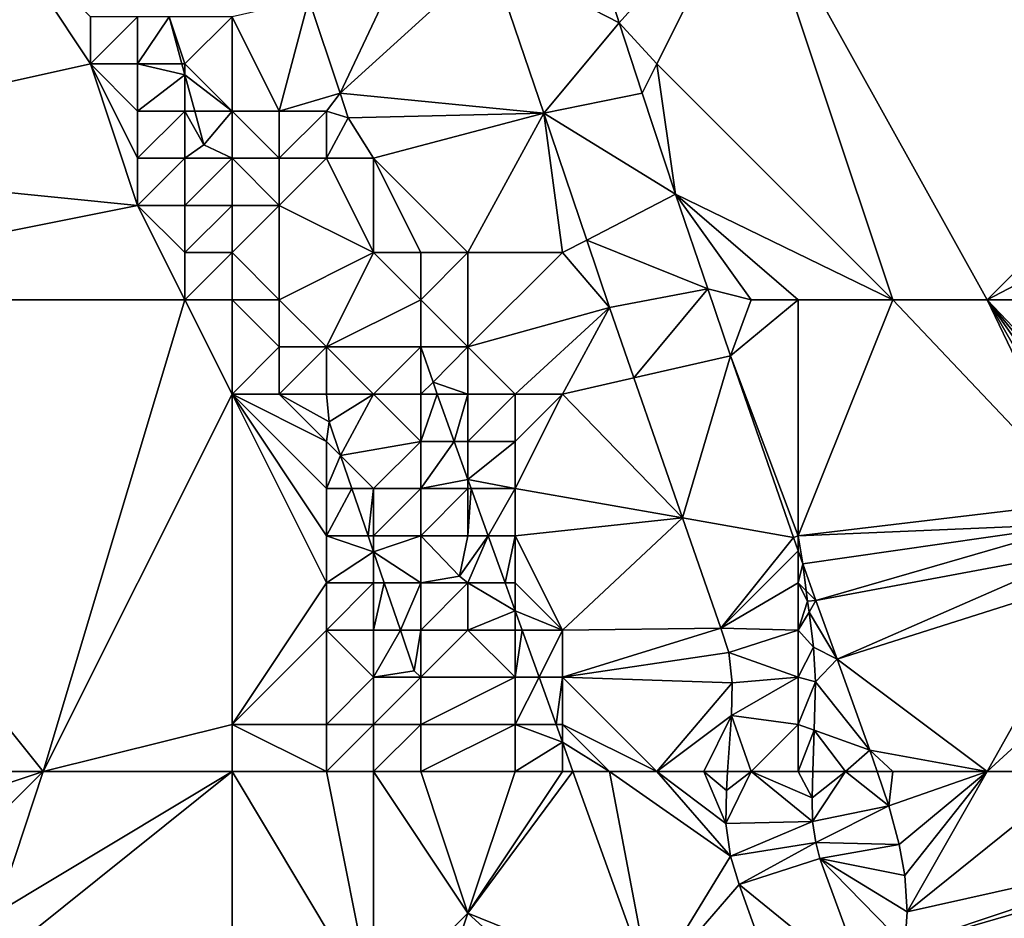
# Model space of a CAD drawing. Units: metres. Extents: x 70625 to 71250, y 353000 to 353500.
# Drawn here: x 70650 to 70670, y 353369 to 353388 of the extents above; entities that cross this region are included whole.
import ezdxf

# ---------------------------------------------------------------- set-up
doc = ezdxf.new("R2010")
doc.units = ezdxf.units.M
doc.layers.add('Terrain', color=15, linetype='Continuous')

msp = doc.modelspace()

# ---------------------------------------------------------------- linework, layer by layer
at = {"layer": 'Terrain'}
for points in [[(70675.876, 353387.873, 261.506), (70674.334, 353392.508, 261.558), (70665, 353391, 261.59), (70675.876, 353387.873, 261.506)], [(70659.48, 353389.279, 261.71), (70662.2, 353387.87, 261.55), (70660.915, 353391.933, 261.575), (70659.48, 353389.279, 261.71)], [(70662.2, 353387.87, 261.55), (70665, 353391, 261.59), (70660.915, 353391.933, 261.575), (70662.2, 353387.87, 261.55)], [(70663, 353387, 261.52), (70665, 353391, 261.59), (70662.2, 353387.87, 261.55), (70663, 353387, 261.52)], [(70668, 353382, 261.5), (70665, 353391, 261.59), (70663, 353387, 261.52), (70668, 353382, 261.5)], [(70670, 353382, 261.51), (70675.876, 353387.873, 261.506), (70665, 353391, 261.59), (70670, 353382, 261.51)], [(70670, 353382, 261.51), (70665, 353391, 261.59), (70668, 353382, 261.5), (70670, 353382, 261.51)], [(70642, 353385, 259.67), (70651, 353387, 259.59), (70649, 353390, 259.69), (70642, 353385, 259.67)], [(70651, 353387, 259.59), (70651, 353388, 259.69), (70649, 353390, 259.69), (70651, 353387, 259.59)], [(70655.627, 353388.372, 261.808), (70656.288, 353386.38, 261.815), (70658, 353390, 261.69), (70655.627, 353388.372, 261.808)], [(70659.48, 353389.279, 261.71), (70658, 353390, 261.69), (70656.288, 353386.38, 261.815), (70659.48, 353389.279, 261.71)], [(70659.48, 353389.279, 261.71), (70656.288, 353386.38, 261.815), (70660.609, 353385.957, 261.692), (70659.48, 353389.279, 261.71)], [(70659.48, 353389.279, 261.71), (70660.609, 353385.957, 261.692), (70662.2, 353387.87, 261.55), (70659.48, 353389.279, 261.71)], [(70654, 353388, 261.6), (70655, 353386, 261.9), (70655.627, 353388.372, 261.808), (70654, 353388, 261.6)], [(70655, 353386, 261.9), (70656.288, 353386.38, 261.815), (70655.627, 353388.372, 261.808), (70655, 353386, 261.9)], [(70652, 353387, 259.81), (70652, 353388, 260.18), (70651, 353387, 259.59), (70652, 353387, 259.81)], [(70651, 353387, 259.59), (70652, 353388, 260.18), (70651, 353388, 259.69), (70651, 353387, 259.59)], [(70652, 353387, 259.81), (70652.937, 353387, 259.821), (70652.665, 353388, 259.815), (70652, 353387, 259.81)], [(70652, 353387, 259.81), (70652.665, 353388, 259.815), (70652, 353388, 260.18), (70652, 353387, 259.81)], [(70653, 353387, 260.6), (70654, 353388, 261.6), (70652.665, 353388, 259.815), (70653, 353387, 260.6)], [(70653, 353387, 260.6), (70652.665, 353388, 259.815), (70652.937, 353387, 259.821), (70653, 353387, 260.6)], [(70654, 353386, 261.32), (70654, 353388, 261.6), (70653, 353387, 260.6), (70654, 353386, 261.32)], [(70654, 353386, 261.32), (70655, 353386, 261.9), (70654, 353388, 261.6), (70654, 353386, 261.32)], [(70660.609, 353385.957, 261.692), (70662.691, 353386.382, 261.532), (70662.2, 353387.87, 261.55), (70660.609, 353385.957, 261.692)], [(70663, 353387, 261.52), (70662.2, 353387.87, 261.55), (70662.691, 353386.382, 261.532), (70663, 353387, 261.52)], [(70670, 353382, 261.51), (70676.702, 353385.509, 261.474), (70675.876, 353387.873, 261.506), (70670, 353382, 261.51)], [(70642, 353385, 259.67), (70652, 353384, 259.7), (70651, 353387, 259.59), (70642, 353385, 259.67)], [(70652, 353384, 259.7), (70652, 353385, 259.62), (70651, 353387, 259.59), (70652, 353384, 259.7)], [(70652, 353385, 259.62), (70652, 353386, 259.69), (70651, 353387, 259.59), (70652, 353385, 259.62)], [(70652, 353386, 259.69), (70652, 353387, 259.81), (70651, 353387, 259.59), (70652, 353386, 259.69)], [(70652, 353386, 259.69), (70653, 353386.767, 259.823), (70652, 353387, 259.81), (70652, 353386, 259.69)], [(70652, 353387, 259.81), (70653, 353386.767, 259.823), (70652.937, 353387, 259.821), (70652, 353387, 259.81)], [(70653, 353387, 260.6), (70652.937, 353387, 259.821), (70653, 353386.767, 259.823), (70653, 353387, 260.6)], [(70654, 353386, 261.32), (70653, 353387, 260.6), (70653, 353386.767, 259.823), (70654, 353386, 261.32)], [(70663, 353387, 261.52), (70662.691, 353386.382, 261.532), (70663.398, 353384.239, 261.507), (70663, 353387, 261.52)], [(70668, 353382, 261.5), (70663, 353387, 261.52), (70663.398, 353384.239, 261.507), (70668, 353382, 261.5)], [(70653, 353386, 260.35), (70653, 353386.767, 259.823), (70652, 353386, 259.69), (70653, 353386, 260.35)], [(70654, 353386, 261.32), (70653, 353386.767, 259.823), (70653.208, 353386, 259.827), (70654, 353386, 261.32)], [(70653, 353386, 260.35), (70653.208, 353386, 259.827), (70653, 353386.767, 259.823), (70653, 353386, 260.35)], [(70656, 353386, 261.88), (70656.288, 353386.38, 261.815), (70655, 353386, 261.9), (70656, 353386, 261.88)], [(70656, 353386, 261.88), (70656.463, 353385.853, 261.817), (70656.288, 353386.38, 261.815), (70656, 353386, 261.88)], [(70660.609, 353385.957, 261.692), (70656.288, 353386.38, 261.815), (70656.463, 353385.853, 261.817), (70660.609, 353385.957, 261.692)], [(70660.609, 353385.957, 261.692), (70663.398, 353384.239, 261.507), (70662.691, 353386.382, 261.532), (70660.609, 353385.957, 261.692)], [(70653, 353385, 260.01), (70653, 353386, 260.35), (70652, 353385, 259.62), (70653, 353385, 260.01)], [(70652, 353385, 259.62), (70653, 353386, 260.35), (70652, 353386, 259.69), (70652, 353385, 259.62)], [(70653, 353385, 260.01), (70653.402, 353385.285, 259.832), (70653, 353386, 260.35), (70653, 353385, 260.01)], [(70653, 353386, 260.35), (70653.402, 353385.285, 259.832), (70653.208, 353386, 259.827), (70653, 353386, 260.35)], [(70654, 353386, 261.32), (70653.208, 353386, 259.827), (70653.402, 353385.285, 259.832), (70654, 353386, 261.32)], [(70654, 353385, 260.91), (70654, 353386, 261.32), (70653.402, 353385.285, 259.832), (70654, 353385, 260.91)], [(70654, 353385, 260.91), (70655, 353385, 261.57), (70654, 353386, 261.32), (70654, 353385, 260.91)], [(70654, 353386, 261.32), (70655, 353385, 261.57), (70655, 353386, 261.9), (70654, 353386, 261.32)], [(70656, 353385, 261.73), (70656, 353386, 261.88), (70655, 353385, 261.57), (70656, 353385, 261.73)], [(70655, 353385, 261.57), (70656, 353386, 261.88), (70655, 353386, 261.9), (70655, 353385, 261.57)], [(70656, 353385, 261.73), (70656.463, 353385.853, 261.817), (70656, 353386, 261.88), (70656, 353385, 261.73)], [(70657, 353385, 261.72), (70660.609, 353385.957, 261.692), (70656.463, 353385.853, 261.817), (70657, 353385, 261.72)], [(70659, 353383, 261.63), (70660.609, 353385.957, 261.692), (70657, 353385, 261.72), (70659, 353383, 261.63)], [(70661, 353383, 261.64), (70660.609, 353385.957, 261.692), (70659, 353383, 261.63), (70661, 353383, 261.64)], [(70661, 353383, 261.64), (70661.515, 353383.266, 261.669), (70660.609, 353385.957, 261.692), (70661, 353383, 261.64)], [(70661.515, 353383.266, 261.669), (70663.398, 353384.239, 261.507), (70660.609, 353385.957, 261.692), (70661.515, 353383.266, 261.669)], [(70657, 353385, 261.72), (70656.463, 353385.853, 261.817), (70656, 353385, 261.73), (70657, 353385, 261.72)], [(70676, 353382, 261.41), (70676.702, 353385.509, 261.474), (70670, 353382, 261.51), (70676, 353382, 261.41)], [(70654, 353385, 260.91), (70653.402, 353385.285, 259.832), (70653, 353385, 260.01), (70654, 353385, 260.91)], [(70642, 353382, 259.77), (70652, 353384, 259.7), (70642, 353385, 259.67), (70642, 353382, 259.77)], [(70653, 353384, 259.85), (70653, 353385, 260.01), (70652, 353384, 259.7), (70653, 353384, 259.85)], [(70652, 353384, 259.7), (70653, 353385, 260.01), (70652, 353385, 259.62), (70652, 353384, 259.7)], [(70654, 353384, 260.44), (70654, 353385, 260.91), (70653, 353384, 259.85), (70654, 353384, 260.44)], [(70653, 353384, 259.85), (70654, 353385, 260.91), (70653, 353385, 260.01), (70653, 353384, 259.85)], [(70654, 353384, 260.44), (70655, 353384, 261), (70654, 353385, 260.91), (70654, 353384, 260.44)], [(70654, 353385, 260.91), (70655, 353384, 261), (70655, 353385, 261.57), (70654, 353385, 260.91)], [(70657, 353383, 261.28), (70656, 353385, 261.73), (70655, 353384, 261), (70657, 353383, 261.28)], [(70655, 353384, 261), (70656, 353385, 261.73), (70655, 353385, 261.57), (70655, 353384, 261)], [(70657, 353383, 261.28), (70657, 353385, 261.72), (70656, 353385, 261.73), (70657, 353383, 261.28)], [(70659, 353383, 261.63), (70657, 353385, 261.72), (70658, 353383, 261.51), (70659, 353383, 261.63)], [(70658, 353383, 261.51), (70657, 353385, 261.72), (70657, 353383, 261.28), (70658, 353383, 261.51)], [(70661.515, 353383.266, 261.669), (70664.08, 353382.23, 261.486), (70663.398, 353384.239, 261.507), (70661.515, 353383.266, 261.669)], [(70665, 353382, 261.45), (70663.398, 353384.239, 261.507), (70664.08, 353382.23, 261.486), (70665, 353382, 261.45)], [(70668, 353382, 261.5), (70663.398, 353384.239, 261.507), (70666, 353382, 261.45), (70668, 353382, 261.5)], [(70666, 353382, 261.45), (70663.398, 353384.239, 261.507), (70665, 353382, 261.45), (70666, 353382, 261.45)], [(70642, 353382, 259.77), (70653, 353382, 259.72), (70652, 353384, 259.7), (70642, 353382, 259.77)], [(70653, 353382, 259.72), (70653, 353383, 259.79), (70652, 353384, 259.7), (70653, 353382, 259.72)], [(70653, 353383, 259.79), (70653, 353384, 259.85), (70652, 353384, 259.7), (70653, 353383, 259.79)], [(70654, 353383, 260.14), (70654, 353384, 260.44), (70653, 353383, 259.79), (70654, 353383, 260.14)], [(70653, 353383, 259.79), (70654, 353384, 260.44), (70653, 353384, 259.85), (70653, 353383, 259.79)], [(70654, 353383, 260.14), (70655, 353382, 260.19), (70655, 353384, 261), (70654, 353383, 260.14)], [(70654, 353383, 260.14), (70655, 353384, 261), (70654, 353384, 260.44), (70654, 353383, 260.14)], [(70655, 353382, 260.19), (70657, 353383, 261.28), (70655, 353384, 261), (70655, 353382, 260.19)], [(70661, 353383, 261.64), (70661.998, 353381.834, 261.656), (70661.515, 353383.266, 261.669), (70661, 353383, 261.64)], [(70661.515, 353383.266, 261.669), (70661.998, 353381.834, 261.656), (70664.08, 353382.23, 261.486), (70661.515, 353383.266, 261.669)], [(70654, 353382, 259.89), (70654, 353383, 260.14), (70653, 353382, 259.72), (70654, 353382, 259.89)], [(70653, 353382, 259.72), (70654, 353383, 260.14), (70653, 353383, 259.79), (70653, 353382, 259.72)], [(70654, 353382, 259.89), (70655, 353382, 260.19), (70654, 353383, 260.14), (70654, 353382, 259.89)], [(70656, 353381, 260.45), (70657, 353383, 261.28), (70655, 353382, 260.19), (70656, 353381, 260.45)], [(70656, 353381, 260.45), (70658, 353382, 261.44), (70657, 353383, 261.28), (70656, 353381, 260.45)], [(70658, 353382, 261.44), (70658, 353383, 261.51), (70657, 353383, 261.28), (70658, 353382, 261.44)], [(70659, 353381, 261.64), (70659, 353383, 261.63), (70658, 353382, 261.44), (70659, 353381, 261.64)], [(70658, 353382, 261.44), (70659, 353383, 261.63), (70658, 353383, 261.51), (70658, 353382, 261.44)], [(70659, 353381, 261.64), (70661.998, 353381.834, 261.656), (70661, 353383, 261.64), (70659, 353381, 261.64)], [(70659, 353381, 261.64), (70661, 353383, 261.64), (70659, 353383, 261.63), (70659, 353381, 261.64)], [(70662.514, 353380.345, 261.635), (70664.08, 353382.23, 261.486), (70661.998, 353381.834, 261.656), (70662.514, 353380.345, 261.635)], [(70662.514, 353380.345, 261.635), (70664.562, 353380.812, 261.472), (70664.08, 353382.23, 261.486), (70662.514, 353380.345, 261.635)], [(70664.562, 353380.812, 261.472), (70665, 353382, 261.45), (70664.08, 353382.23, 261.486), (70664.562, 353380.812, 261.472)], [(70642, 353372, 259.78), (70650, 353372, 259.68), (70642, 353382, 259.77), (70642, 353372, 259.78)], [(70650, 353372, 259.68), (70653, 353382, 259.72), (70642, 353382, 259.77), (70650, 353372, 259.68)], [(70650, 353372, 259.68), (70654, 353380, 259.75), (70653, 353382, 259.72), (70650, 353372, 259.68)], [(70654, 353380, 259.75), (70654, 353382, 259.89), (70653, 353382, 259.72), (70654, 353380, 259.75)], [(70654, 353380, 259.75), (70655, 353381, 259.88), (70654, 353382, 259.89), (70654, 353380, 259.75)], [(70655, 353381, 259.88), (70655, 353382, 260.19), (70654, 353382, 259.89), (70655, 353381, 259.88)], [(70656, 353381, 260.45), (70655, 353382, 260.19), (70655, 353381, 259.88), (70656, 353381, 260.45)], [(70658, 353381, 261.45), (70658, 353382, 261.44), (70656, 353381, 260.45), (70658, 353381, 261.45)], [(70659, 353381, 261.64), (70658, 353382, 261.44), (70658, 353381, 261.45), (70659, 353381, 261.64)], [(70666, 353377, 261.45), (70666, 353382, 261.45), (70664.562, 353380.812, 261.472), (70666, 353377, 261.45)], [(70666, 353382, 261.45), (70665, 353382, 261.45), (70664.562, 353380.812, 261.472), (70666, 353382, 261.45)], [(70666, 353377, 261.45), (70672.059, 353377.719, 261.551), (70668, 353382, 261.5), (70666, 353377, 261.45)], [(70666, 353377, 261.45), (70668, 353382, 261.5), (70666, 353382, 261.45), (70666, 353377, 261.45)], [(70672.059, 353377.719, 261.551), (70670, 353382, 261.51), (70668, 353382, 261.5), (70672.059, 353377.719, 261.551)], [(70673.291, 353378.535, 261.544), (70676, 353382, 261.41), (70670, 353382, 261.51), (70673.291, 353378.535, 261.544)], [(70673.291, 353378.535, 261.544), (70670, 353382, 261.51), (70672.889, 353378.494, 261.546), (70673.291, 353378.535, 261.544)], [(70672.889, 353378.494, 261.546), (70670, 353382, 261.51), (70672.567, 353378.357, 261.554), (70672.889, 353378.494, 261.546)], [(70672.567, 353378.357, 261.554), (70670, 353382, 261.51), (70672.247, 353378.105, 261.551), (70672.567, 353378.357, 261.554)], [(70672.247, 353378.105, 261.551), (70670, 353382, 261.51), (70672.059, 353377.719, 261.551), (70672.247, 353378.105, 261.551)], [(70660, 353380, 261.71), (70661.998, 353381.834, 261.656), (70659, 353381, 261.64), (70660, 353380, 261.71)], [(70661, 353380, 261.65), (70661.998, 353381.834, 261.656), (70660, 353380, 261.71), (70661, 353380, 261.65)], [(70662.514, 353380.345, 261.635), (70661.998, 353381.834, 261.656), (70661, 353380, 261.65), (70662.514, 353380.345, 261.635)], [(70654, 353380, 259.75), (70655, 353380, 259.87), (70655, 353381, 259.88), (70654, 353380, 259.75)], [(70656, 353380, 260.34), (70656, 353381, 260.45), (70655, 353380, 259.87), (70656, 353380, 260.34)], [(70655, 353380, 259.87), (70656, 353381, 260.45), (70655, 353381, 259.88), (70655, 353380, 259.87)], [(70657, 353380, 261.1), (70656, 353381, 260.45), (70656, 353380, 260.34), (70657, 353380, 261.1)], [(70657, 353380, 261.1), (70658, 353381, 261.45), (70656, 353381, 260.45), (70657, 353380, 261.1)], [(70658, 353380, 261.59), (70658, 353381, 261.45), (70657, 353380, 261.1), (70658, 353380, 261.59)], [(70658.259, 353380.251, 261.724), (70659, 353381, 261.64), (70658, 353381, 261.45), (70658.259, 353380.251, 261.724)], [(70658.259, 353380.251, 261.724), (70658, 353381, 261.45), (70658, 353380, 261.59), (70658.259, 353380.251, 261.724)], [(70658.259, 353380.251, 261.724), (70659, 353380, 261.72), (70659, 353381, 261.64), (70658.259, 353380.251, 261.724)], [(70660, 353380, 261.71), (70659, 353381, 261.64), (70659, 353380, 261.72), (70660, 353380, 261.71)], [(70662.514, 353380.345, 261.635), (70663.544, 353377.376, 261.593), (70664.562, 353380.812, 261.472), (70662.514, 353380.345, 261.635)], [(70665.901, 353376.961, 261.418), (70664.562, 353380.812, 261.472), (70663.544, 353377.376, 261.593), (70665.901, 353376.961, 261.418)], [(70666, 353377, 261.45), (70664.562, 353380.812, 261.472), (70665.901, 353376.961, 261.418), (70666, 353377, 261.45)], [(70658.349, 353380, 261.72), (70658.259, 353380.251, 261.724), (70658, 353380, 261.59), (70658.349, 353380, 261.72)], [(70658.349, 353380, 261.72), (70659, 353380, 261.72), (70658.259, 353380.251, 261.724), (70658.349, 353380, 261.72)], [(70662.514, 353380.345, 261.635), (70661, 353380, 261.65), (70663.544, 353377.376, 261.593), (70662.514, 353380.345, 261.635)], [(70650, 353372, 259.68), (70654, 353373, 259.74), (70654, 353380, 259.75), (70650, 353372, 259.68)], [(70654, 353373, 259.74), (70656, 353376, 259.8), (70654, 353380, 259.75), (70654, 353373, 259.74)], [(70654, 353380, 259.75), (70656, 353376, 259.8), (70656, 353377, 259.79), (70654, 353380, 259.75)], [(70654, 353380, 259.75), (70656, 353377, 259.79), (70656, 353378, 259.91), (70654, 353380, 259.75)], [(70654, 353380, 259.75), (70656, 353378, 259.91), (70656, 353379, 260.07), (70654, 353380, 259.75)], [(70654, 353380, 259.75), (70656, 353379, 260.07), (70655, 353380, 259.87), (70654, 353380, 259.75)], [(70656, 353379, 260.07), (70656.056, 353379.414, 259.588), (70655, 353380, 259.87), (70656, 353379, 260.07)], [(70656, 353380, 260.34), (70655, 353380, 259.87), (70656.056, 353379.414, 259.588), (70656, 353380, 260.34)], [(70657, 353380, 261.1), (70656, 353380, 260.34), (70656.056, 353379.414, 259.588), (70657, 353380, 261.1)], [(70657, 353380, 261.1), (70656.056, 353379.414, 259.588), (70656.301, 353378.699, 259.59), (70657, 353380, 261.1)], [(70658, 353379, 261.81), (70657, 353380, 261.1), (70656.301, 353378.699, 259.59), (70658, 353379, 261.81)], [(70658, 353379, 261.81), (70658, 353380, 261.59), (70657, 353380, 261.1), (70658, 353379, 261.81)], [(70658.349, 353380, 261.72), (70658, 353380, 261.59), (70658, 353379, 261.81), (70658.349, 353380, 261.72)], [(70658.349, 353380, 261.72), (70658, 353379, 261.81), (70658.708, 353379, 261.702), (70658.349, 353380, 261.72)], [(70658.349, 353380, 261.72), (70658.708, 353379, 261.702), (70659, 353380, 261.72), (70658.349, 353380, 261.72)], [(70658.708, 353379, 261.702), (70659, 353379, 261.79), (70659, 353380, 261.72), (70658.708, 353379, 261.702)], [(70660, 353379, 261.72), (70660, 353380, 261.71), (70659, 353379, 261.79), (70660, 353379, 261.72)], [(70659, 353379, 261.79), (70660, 353380, 261.71), (70659, 353380, 261.72), (70659, 353379, 261.79)], [(70660, 353378, 261.71), (70663.544, 353377.376, 261.593), (70661, 353380, 261.65), (70660, 353378, 261.71)], [(70660, 353378, 261.71), (70661, 353380, 261.65), (70660, 353379, 261.72), (70660, 353378, 261.71)], [(70660, 353379, 261.72), (70661, 353380, 261.65), (70660, 353380, 261.71), (70660, 353379, 261.72)], [(70656, 353379, 260.07), (70656.301, 353378.699, 259.59), (70656.056, 353379.414, 259.588), (70656, 353379, 260.07)], [(70656, 353378, 259.91), (70656.301, 353378.699, 259.59), (70656, 353379, 260.07), (70656, 353378, 259.91)], [(70657, 353378, 260.96), (70658, 353379, 261.81), (70656.301, 353378.699, 259.59), (70657, 353378, 260.96)], [(70658, 353378, 261.84), (70658, 353379, 261.81), (70657, 353378, 260.96), (70658, 353378, 261.84)], [(70658.708, 353379, 261.702), (70658, 353379, 261.81), (70658, 353378, 261.84), (70658.708, 353379, 261.702)], [(70658.708, 353379, 261.702), (70658, 353378, 261.84), (70659, 353378.189, 261.688), (70658.708, 353379, 261.702)], [(70658.708, 353379, 261.702), (70659, 353378.189, 261.688), (70659, 353379, 261.79), (70658.708, 353379, 261.702)], [(70659, 353378.189, 261.688), (70660, 353378, 261.71), (70660, 353379, 261.72), (70659, 353378.189, 261.688)], [(70659, 353378.189, 261.688), (70660, 353379, 261.72), (70659, 353379, 261.79), (70659, 353378.189, 261.688)], [(70656, 353378, 259.91), (70656.54, 353378, 259.591), (70656.301, 353378.699, 259.59), (70656, 353378, 259.91)], [(70657, 353378, 260.96), (70656.301, 353378.699, 259.59), (70656.54, 353378, 259.591), (70657, 353378, 260.96)], [(70659, 353378.189, 261.688), (70658, 353378, 261.84), (70659, 353378, 261.78), (70659, 353378.189, 261.688)], [(70659, 353378.189, 261.688), (70659, 353378, 261.78), (70659.068, 353378, 261.685), (70659, 353378.189, 261.688)], [(70659, 353378.189, 261.688), (70659.068, 353378, 261.685), (70660, 353378, 261.71), (70659, 353378.189, 261.688)], [(70656, 353377, 259.79), (70656.883, 353377, 259.593), (70656.54, 353378, 259.591), (70656, 353377, 259.79)], [(70656, 353377, 259.79), (70656.54, 353378, 259.591), (70656, 353378, 259.91), (70656, 353377, 259.79)], [(70657, 353378, 260.96), (70656.54, 353378, 259.591), (70656.883, 353377, 259.593), (70657, 353378, 260.96)], [(70657, 353377, 260.65), (70657, 353378, 260.96), (70656.883, 353377, 259.593), (70657, 353377, 260.65)], [(70658, 353377, 261.74), (70658, 353378, 261.84), (70657, 353377, 260.65), (70658, 353377, 261.74)], [(70657, 353377, 260.65), (70658, 353378, 261.84), (70657, 353378, 260.96), (70657, 353377, 260.65)], [(70659, 353377, 261.78), (70659, 353378, 261.78), (70658, 353377, 261.74), (70659, 353377, 261.78)], [(70658, 353377, 261.74), (70659, 353378, 261.78), (70658, 353378, 261.84), (70658, 353377, 261.74)], [(70659, 353377, 261.78), (70659.068, 353378, 261.685), (70659, 353378, 261.78), (70659, 353377, 261.78)], [(70659, 353377, 261.78), (70659.427, 353377, 261.667), (70659.068, 353378, 261.685), (70659, 353377, 261.78)], [(70659.068, 353378, 261.685), (70659.427, 353377, 261.667), (70660, 353378, 261.71), (70659.068, 353378, 261.685)], [(70660, 353377, 261.74), (70660, 353378, 261.71), (70659.427, 353377, 261.667), (70660, 353377, 261.74)], [(70660, 353377, 261.74), (70663.544, 353377.376, 261.593), (70660, 353378, 261.71), (70660, 353377, 261.74)], [(70666, 353377, 261.45), (70671.987, 353377.252, 261.547), (70672.059, 353377.719, 261.551), (70666, 353377, 261.45)], [(70661, 353375, 261.71), (70663.544, 353377.376, 261.593), (70660, 353377, 261.74), (70661, 353375, 261.71)], [(70661, 353375, 261.71), (70664.355, 353375.038, 261.56), (70663.544, 353377.376, 261.593), (70661, 353375, 261.71)], [(70665.901, 353376.961, 261.418), (70663.544, 353377.376, 261.593), (70664.355, 353375.038, 261.56), (70665.901, 353376.961, 261.418)], [(70666, 353377, 261.45), (70666.094, 353376.407, 261.41), (70671.987, 353377.252, 261.547), (70666, 353377, 261.45)], [(70671.987, 353377.252, 261.547), (70666.094, 353376.407, 261.41), (70666.374, 353375.628, 261.401), (70671.987, 353377.252, 261.547)], [(70671.987, 353377.252, 261.547), (70666.374, 353375.628, 261.401), (70672.12, 353376.704, 261.547), (70671.987, 353377.252, 261.547)], [(70656, 353376, 259.8), (70657, 353376.657, 259.594), (70656, 353377, 259.79), (70656, 353376, 259.8)], [(70656, 353377, 259.79), (70657, 353376.657, 259.594), (70656.883, 353377, 259.593), (70656, 353377, 259.79)], [(70657, 353377, 260.65), (70656.883, 353377, 259.593), (70657, 353376.657, 259.594), (70657, 353377, 260.65)], [(70658, 353376, 261.3), (70658, 353377, 261.74), (70657, 353376.657, 259.594), (70658, 353376, 261.3)], [(70658, 353377, 261.74), (70657, 353377, 260.65), (70657, 353376.657, 259.594), (70658, 353377, 261.74)], [(70658, 353376, 261.3), (70658.817, 353376.143, 261.83), (70658, 353377, 261.74), (70658, 353376, 261.3)], [(70659, 353377, 261.78), (70658, 353377, 261.74), (70658.817, 353376.143, 261.83), (70659, 353377, 261.78)], [(70659, 353376, 261.68), (70659.427, 353377, 261.667), (70658.817, 353376.143, 261.83), (70659, 353376, 261.68)], [(70659, 353377, 261.78), (70658.817, 353376.143, 261.83), (70659.427, 353377, 261.667), (70659, 353377, 261.78)], [(70659, 353376, 261.68), (70659.787, 353376, 261.65), (70659.427, 353377, 261.667), (70659, 353376, 261.68)], [(70660, 353377, 261.74), (70659.427, 353377, 261.667), (70659.787, 353376, 261.65), (70660, 353377, 261.74)], [(70660, 353376, 261.72), (70660, 353377, 261.74), (70659.787, 353376, 261.65), (70660, 353376, 261.72)], [(70661, 353375, 261.71), (70660, 353377, 261.74), (70660, 353376, 261.72), (70661, 353375, 261.71)], [(70665.901, 353376.961, 261.418), (70664.355, 353375.038, 261.56), (70666, 353376.677, 261.414), (70665.901, 353376.961, 261.418)], [(70666, 353377, 261.45), (70665.901, 353376.961, 261.418), (70666, 353376.677, 261.414), (70666, 353377, 261.45)], [(70666, 353377, 261.45), (70666, 353376.677, 261.414), (70666.094, 353376.407, 261.41), (70666, 353377, 261.45)], [(70672.12, 353376.704, 261.547), (70666.374, 353375.628, 261.401), (70666.822, 353374.384, 261.387), (70672.12, 353376.704, 261.547)], [(70672.12, 353376.704, 261.547), (70666.822, 353374.384, 261.387), (70672.317, 353376.132, 261.531), (70672.12, 353376.704, 261.547)], [(70657, 353376, 260.37), (70657, 353376.657, 259.594), (70656, 353376, 259.8), (70657, 353376, 260.37)], [(70658, 353376, 261.3), (70657, 353376.657, 259.594), (70657.225, 353376, 259.596), (70658, 353376, 261.3)], [(70657, 353376, 260.37), (70657.225, 353376, 259.596), (70657, 353376.657, 259.594), (70657, 353376, 260.37)], [(70666, 353376, 261.47), (70666, 353376.677, 261.414), (70664.355, 353375.038, 261.56), (70666, 353376, 261.47)], [(70666, 353376, 261.47), (70666.094, 353376.407, 261.41), (70666, 353376.677, 261.414), (70666, 353376, 261.47)], [(70666, 353376, 261.47), (70666.168, 353375.833, 261.435), (70666.094, 353376.407, 261.41), (70666, 353376, 261.47)], [(70666.168, 353375.833, 261.435), (70666.374, 353375.628, 261.401), (70666.094, 353376.407, 261.41), (70666.168, 353375.833, 261.435)], [(70659, 353376, 261.68), (70658.817, 353376.143, 261.83), (70658, 353376, 261.3), (70659, 353376, 261.68)], [(70670, 353372, 261.39), (70672.317, 353376.132, 261.531), (70666.822, 353374.384, 261.387), (70670, 353372, 261.39)], [(70670, 353372, 261.39), (70672.881, 353374.643, 261.523), (70672.317, 353376.132, 261.531), (70670, 353372, 261.39)], [(70654, 353373, 259.74), (70656, 353375, 259.74), (70656, 353376, 259.8), (70654, 353373, 259.74)], [(70657, 353375, 259.94), (70657, 353376, 260.37), (70656, 353375, 259.74), (70657, 353375, 259.94)], [(70656, 353375, 259.74), (70657, 353376, 260.37), (70656, 353376, 259.8), (70656, 353375, 259.74)], [(70657, 353375, 259.94), (70657.225, 353376, 259.596), (70657, 353376, 260.37), (70657, 353375, 259.94)], [(70657, 353375, 259.94), (70657.568, 353375, 259.598), (70657.225, 353376, 259.596), (70657, 353375, 259.94)], [(70658, 353376, 261.3), (70657.225, 353376, 259.596), (70657.568, 353375, 259.598), (70658, 353376, 261.3)], [(70658, 353375, 260.53), (70658, 353376, 261.3), (70657.568, 353375, 259.598), (70658, 353375, 260.53)], [(70659, 353375, 261.4), (70659, 353376, 261.68), (70658, 353375, 260.53), (70659, 353375, 261.4)], [(70658, 353375, 260.53), (70659, 353376, 261.68), (70658, 353376, 261.3), (70658, 353375, 260.53)], [(70659, 353375, 261.4), (70660, 353375.407, 261.639), (70659, 353376, 261.68), (70659, 353375, 261.4)], [(70659, 353376, 261.68), (70660, 353375.407, 261.639), (70659.787, 353376, 261.65), (70659, 353376, 261.68)], [(70660, 353376, 261.72), (70659.787, 353376, 261.65), (70660, 353375.407, 261.639), (70660, 353376, 261.72)], [(70661, 353375, 261.71), (70660, 353376, 261.72), (70660, 353375.407, 261.639), (70661, 353375, 261.71)], [(70666, 353375, 261.49), (70666, 353376, 261.47), (70664.355, 353375.038, 261.56), (70666, 353375, 261.49)], [(70666, 353375, 261.49), (70666.197, 353375.613, 261.444), (70666, 353376, 261.47), (70666, 353375, 261.49)], [(70666, 353376, 261.47), (70666.197, 353375.613, 261.444), (70666.168, 353375.833, 261.435), (70666, 353376, 261.47)], [(70666.168, 353375.833, 261.435), (70666.197, 353375.613, 261.444), (70666.374, 353375.628, 261.401), (70666.168, 353375.833, 261.435)], [(70666, 353375, 261.49), (70666.227, 353375.381, 261.454), (70666.197, 353375.613, 261.444), (70666, 353375, 261.49)], [(70666.227, 353375.381, 261.454), (70666.374, 353375.628, 261.401), (70666.197, 353375.613, 261.444), (70666.227, 353375.381, 261.454)], [(70666.227, 353375.381, 261.454), (70666.822, 353374.384, 261.387), (70666.374, 353375.628, 261.401), (70666.227, 353375.381, 261.454)], [(70660, 353375, 261.7), (70660, 353375.407, 261.639), (70659, 353375, 261.4), (70660, 353375, 261.7)], [(70661, 353375, 261.71), (70660, 353375.407, 261.639), (70660.146, 353375, 261.632), (70661, 353375, 261.71)], [(70660, 353375, 261.7), (70660.146, 353375, 261.632), (70660, 353375.407, 261.639), (70660, 353375, 261.7)], [(70666, 353375, 261.49), (70666.323, 353374.637, 261.486), (70666.227, 353375.381, 261.454), (70666, 353375, 261.49)], [(70666.227, 353375.381, 261.454), (70666.323, 353374.637, 261.486), (70666.822, 353374.384, 261.387), (70666.227, 353375.381, 261.454)], [(70661, 353374, 261.69), (70664.525, 353374.525, 261.559), (70664.355, 353375.038, 261.56), (70661, 353374, 261.69)], [(70661, 353374, 261.69), (70664.355, 353375.038, 261.56), (70661, 353375, 261.71), (70661, 353374, 261.69)], [(70666, 353375, 261.49), (70664.355, 353375.038, 261.56), (70664.525, 353374.525, 261.559), (70666, 353375, 261.49)], [(70654, 353373, 259.74), (70656, 353373, 259.86), (70656, 353375, 259.74), (70654, 353373, 259.74)], [(70656, 353373, 259.86), (70657, 353374, 259.86), (70656, 353375, 259.74), (70656, 353373, 259.86)], [(70657, 353374, 259.86), (70657, 353375, 259.94), (70656, 353375, 259.74), (70657, 353374, 259.86)], [(70657, 353374, 259.86), (70657.862, 353374.14, 259.6), (70657.568, 353375, 259.598), (70657, 353374, 259.86)], [(70657, 353374, 259.86), (70657.568, 353375, 259.598), (70657, 353375, 259.94), (70657, 353374, 259.86)], [(70658, 353375, 260.53), (70657.568, 353375, 259.598), (70657.862, 353374.14, 259.6), (70658, 353375, 260.53)], [(70658, 353374, 260.33), (70658, 353375, 260.53), (70657.862, 353374.14, 259.6), (70658, 353374, 260.33)], [(70660, 353374, 261.59), (70659, 353375, 261.4), (70658, 353374, 260.33), (70660, 353374, 261.59)], [(70658, 353374, 260.33), (70659, 353375, 261.4), (70658, 353375, 260.53), (70658, 353374, 260.33)], [(70660, 353374, 261.59), (70660, 353375, 261.7), (70659, 353375, 261.4), (70660, 353374, 261.59)], [(70660, 353374, 261.59), (70660.146, 353375, 261.632), (70660, 353375, 261.7), (70660, 353374, 261.59)], [(70660, 353374, 261.59), (70660.506, 353374, 261.614), (70660.146, 353375, 261.632), (70660, 353374, 261.59)], [(70661, 353375, 261.71), (70660.146, 353375, 261.632), (70660.506, 353374, 261.614), (70661, 353375, 261.71)], [(70661, 353374, 261.69), (70661, 353375, 261.71), (70660.506, 353374, 261.614), (70661, 353374, 261.69)], [(70666, 353374, 261.5), (70666, 353375, 261.49), (70664.525, 353374.525, 261.559), (70666, 353374, 261.5)], [(70666, 353374, 261.5), (70666.323, 353374.637, 261.486), (70666, 353375, 261.49), (70666, 353374, 261.5)], [(70666, 353374, 261.5), (70666.363, 353373.902, 261.492), (70666.323, 353374.637, 261.486), (70666, 353374, 261.5)], [(70666.363, 353373.902, 261.492), (70666.822, 353374.384, 261.387), (70666.323, 353374.637, 261.486), (70666.363, 353373.902, 261.492)], [(70672, 353372, 261.43), (70672.881, 353374.643, 261.523), (70670, 353372, 261.39), (70672, 353372, 261.43)], [(70661, 353374, 261.69), (70664.598, 353373.882, 261.559), (70664.525, 353374.525, 261.559), (70661, 353374, 261.69)], [(70666, 353374, 261.5), (70664.525, 353374.525, 261.559), (70664.598, 353373.882, 261.559), (70666, 353374, 261.5)], [(70666.363, 353373.902, 261.492), (70667.516, 353372.454, 261.365), (70666.822, 353374.384, 261.387), (70666.363, 353373.902, 261.492)], [(70670, 353372, 261.39), (70666.822, 353374.384, 261.387), (70667.516, 353372.454, 261.365), (70670, 353372, 261.39)], [(70657, 353373, 260.1), (70657, 353374, 259.86), (70656, 353373, 259.86), (70657, 353373, 260.1)], [(70658, 353374, 260.33), (70657.862, 353374.14, 259.6), (70657, 353374, 259.86), (70658, 353374, 260.33)], [(70658, 353373, 260.58), (70658, 353374, 260.33), (70657, 353373, 260.1), (70658, 353373, 260.58)], [(70657, 353373, 260.1), (70658, 353374, 260.33), (70657, 353374, 259.86), (70657, 353373, 260.1)], [(70660, 353373, 261.55), (70660, 353374, 261.59), (70658, 353373, 260.58), (70660, 353373, 261.55)], [(70658, 353373, 260.58), (70660, 353374, 261.59), (70658, 353374, 260.33), (70658, 353373, 260.58)], [(70660, 353373, 261.55), (70660.506, 353374, 261.614), (70660, 353374, 261.59), (70660, 353373, 261.55)], [(70660, 353373, 261.55), (70660.865, 353373, 261.597), (70660.506, 353374, 261.614), (70660, 353373, 261.55)], [(70661, 353374, 261.69), (70660.506, 353374, 261.614), (70660.865, 353373, 261.597), (70661, 353374, 261.69)], [(70661, 353373, 261.64), (70661, 353374, 261.69), (70660.865, 353373, 261.597), (70661, 353373, 261.64)], [(70663, 353372, 261.54), (70664.598, 353373.882, 261.559), (70661, 353374, 261.69), (70663, 353372, 261.54)], [(70663, 353372, 261.54), (70661, 353374, 261.69), (70661, 353373, 261.64), (70663, 353372, 261.54)], [(70666, 353373, 261.51), (70666, 353374, 261.5), (70664.583, 353373.188, 261.548), (70666, 353373, 261.51)], [(70666, 353374, 261.5), (70664.598, 353373.882, 261.559), (70664.583, 353373.188, 261.548), (70666, 353374, 261.5)], [(70666, 353373, 261.51), (70666.363, 353373.902, 261.492), (70666, 353374, 261.5), (70666, 353373, 261.51)], [(70663, 353372, 261.54), (70664.583, 353373.188, 261.548), (70664.598, 353373.882, 261.559), (70663, 353372, 261.54)], [(70666, 353373, 261.51), (70666.333, 353372.88, 261.486), (70666.363, 353373.902, 261.492), (70666, 353373, 261.51)], [(70666.333, 353372.88, 261.486), (70667.516, 353372.454, 261.365), (70666.363, 353373.902, 261.492), (70666.333, 353372.88, 261.486)], [(70664, 353372, 261.54), (70664.583, 353373.188, 261.548), (70663, 353372, 261.54), (70664, 353372, 261.54)], [(70664, 353372, 261.54), (70664.502, 353372, 261.524), (70664.583, 353373.188, 261.548), (70664, 353372, 261.54)], [(70665, 353372, 261.55), (70664.583, 353373.188, 261.548), (70664.502, 353372, 261.524), (70665, 353372, 261.55)], [(70666, 353373, 261.51), (70664.583, 353373.188, 261.548), (70665, 353372, 261.55), (70666, 353373, 261.51)], [(70654, 353372, 259.84), (70654, 353373, 259.74), (70650, 353372, 259.68), (70654, 353372, 259.84)], [(70654, 353372, 259.84), (70656, 353372, 260.09), (70654, 353373, 259.74), (70654, 353372, 259.84)], [(70654, 353373, 259.74), (70656, 353372, 260.09), (70656, 353373, 259.86), (70654, 353373, 259.74)], [(70657, 353372, 260.38), (70657, 353373, 260.1), (70656, 353372, 260.09), (70657, 353372, 260.38)], [(70656, 353372, 260.09), (70657, 353373, 260.1), (70656, 353373, 259.86), (70656, 353372, 260.09)], [(70658, 353372, 260.79), (70658, 353373, 260.58), (70657, 353372, 260.38), (70658, 353372, 260.79)], [(70657, 353372, 260.38), (70658, 353373, 260.58), (70657, 353373, 260.1), (70657, 353372, 260.38)], [(70660, 353372, 261.52), (70660, 353373, 261.55), (70658, 353372, 260.79), (70660, 353372, 261.52)], [(70658, 353372, 260.79), (70660, 353373, 261.55), (70658, 353373, 260.58), (70658, 353372, 260.79)], [(70660, 353372, 261.52), (70661, 353372.624, 261.59), (70660, 353373, 261.55), (70660, 353372, 261.52)], [(70660, 353373, 261.55), (70661, 353372.624, 261.59), (70660.865, 353373, 261.597), (70660, 353373, 261.55)], [(70661, 353373, 261.64), (70660.865, 353373, 261.597), (70661, 353372.624, 261.59), (70661, 353373, 261.64)], [(70663, 353372, 261.54), (70661, 353373, 261.64), (70662, 353372, 261.57), (70663, 353372, 261.54)], [(70662, 353372, 261.57), (70661, 353373, 261.64), (70661, 353372.624, 261.59), (70662, 353372, 261.57)], [(70666, 353372, 261.51), (70666, 353373, 261.51), (70665, 353372, 261.55), (70666, 353372, 261.51)], [(70666, 353372, 261.51), (70666.333, 353372.88, 261.486), (70666, 353373, 261.51), (70666, 353372, 261.51)], [(70666, 353372, 261.51), (70666.307, 353372, 261.48), (70666.333, 353372.88, 261.486), (70666, 353372, 261.51)], [(70667, 353372, 261.45), (70666.333, 353372.88, 261.486), (70666.307, 353372, 261.48), (70667, 353372, 261.45)], [(70667, 353372, 261.45), (70667.516, 353372.454, 261.365), (70666.333, 353372.88, 261.486), (70667, 353372, 261.45)], [(70661, 353372, 261.6), (70661, 353372.624, 261.59), (70660, 353372, 261.52), (70661, 353372, 261.6)], [(70662, 353372, 261.57), (70661, 353372.624, 261.59), (70661.224, 353372, 261.579), (70662, 353372, 261.57)], [(70661, 353372, 261.6), (70661.224, 353372, 261.579), (70661, 353372.624, 261.59), (70661, 353372, 261.6)], [(70667, 353372, 261.45), (70667.67, 353372, 261.361), (70667.516, 353372.454, 261.365), (70667, 353372, 261.45)], [(70670, 353372, 261.39), (70667.516, 353372.454, 261.365), (70668, 353372, 261.39), (70670, 353372, 261.39)], [(70668, 353372, 261.39), (70667.516, 353372.454, 261.365), (70667.67, 353372, 261.361), (70668, 353372, 261.39)], [(70642, 353372, 259.78), (70644, 353370, 259.75), (70650, 353372, 259.68), (70642, 353372, 259.78)], [(70650, 353372, 259.68), (70644, 353370, 259.75), (70647, 353369, 259.88), (70650, 353372, 259.68)], [(70650, 353372, 259.68), (70647, 353369, 259.88), (70649, 353369, 259.96), (70650, 353372, 259.68)], [(70654, 353372, 259.84), (70649, 353369, 259.96), (70649, 353368, 260.22), (70654, 353372, 259.84)], [(70654, 353372, 259.84), (70649, 353368, 260.22), (70654, 353365, 261.57), (70654, 353372, 259.84)], [(70654, 353372, 259.84), (70650, 353372, 259.68), (70649, 353369, 259.96), (70654, 353372, 259.84)], [(70654, 353372, 259.84), (70654, 353365, 261.57), (70657, 353367, 261.41), (70654, 353372, 259.84)], [(70654, 353372, 259.84), (70657, 353367, 261.41), (70656, 353372, 260.09), (70654, 353372, 259.84)], [(70657, 353372, 260.38), (70656, 353372, 260.09), (70657, 353367, 261.41), (70657, 353372, 260.38)], [(70658, 353372, 260.79), (70657, 353372, 260.38), (70659, 353369, 261.41), (70658, 353372, 260.79)], [(70657, 353372, 260.38), (70657, 353367, 261.41), (70659, 353369, 261.41), (70657, 353372, 260.38)], [(70660, 353372, 261.52), (70658, 353372, 260.79), (70659, 353369, 261.41), (70660, 353372, 261.52)], [(70661, 353372, 261.6), (70660, 353372, 261.52), (70659, 353369, 261.41), (70661, 353372, 261.6)], [(70661, 353372, 261.6), (70659, 353369, 261.41), (70661.224, 353372, 261.579), (70661, 353372, 261.6)], [(70661.224, 353372, 261.579), (70659, 353369, 261.41), (70662.866, 353367.432, 261.499), (70661.224, 353372, 261.579)], [(70662, 353372, 261.57), (70661.224, 353372, 261.579), (70662.866, 353367.432, 261.499), (70662, 353372, 261.57)], [(70663, 353372, 261.54), (70662, 353372, 261.57), (70664.566, 353370.209, 261.478), (70663, 353372, 261.54)], [(70662, 353372, 261.57), (70662.866, 353367.432, 261.499), (70664.566, 353370.209, 261.478), (70662, 353372, 261.57)], [(70664, 353372, 261.54), (70663, 353372, 261.54), (70664.466, 353370.903, 261.497), (70664, 353372, 261.54)], [(70663, 353372, 261.54), (70664.566, 353370.209, 261.478), (70664.466, 353370.903, 261.497), (70663, 353372, 261.54)], [(70664, 353372, 261.54), (70664.466, 353370.903, 261.497), (70664.475, 353371.602, 261.516), (70664, 353372, 261.54)], [(70664, 353372, 261.54), (70664.475, 353371.602, 261.516), (70664.502, 353372, 261.524), (70664, 353372, 261.54)], [(70665, 353372, 261.55), (70664.475, 353371.602, 261.516), (70664.466, 353370.903, 261.497), (70665, 353372, 261.55)], [(70666.301, 353370.94, 261.465), (70665, 353372, 261.55), (70664.466, 353370.903, 261.497), (70666.301, 353370.94, 261.465)], [(70665, 353372, 261.55), (70664.502, 353372, 261.524), (70664.475, 353371.602, 261.516), (70665, 353372, 261.55)], [(70666.301, 353370.94, 261.465), (70666.291, 353371.446, 261.477), (70665, 353372, 261.55), (70666.301, 353370.94, 261.465)], [(70666, 353372, 261.51), (70665, 353372, 261.55), (70666.291, 353371.446, 261.477), (70666, 353372, 261.51)], [(70666, 353372, 261.51), (70666.291, 353371.446, 261.477), (70666.307, 353372, 261.48), (70666, 353372, 261.51)], [(70667, 353372, 261.45), (70666.307, 353372, 261.48), (70666.291, 353371.446, 261.477), (70667, 353372, 261.45)], [(70667, 353372, 261.45), (70666.291, 353371.446, 261.477), (70666.301, 353370.94, 261.465), (70667, 353372, 261.45)], [(70667, 353372, 261.45), (70666.301, 353370.94, 261.465), (70667.917, 353371.273, 261.354), (70667, 353372, 261.45)], [(70667, 353372, 261.45), (70667.917, 353371.273, 261.354), (70667.67, 353372, 261.361), (70667, 353372, 261.45)], [(70668, 353372, 261.39), (70667.67, 353372, 261.361), (70667.917, 353371.273, 261.354), (70668, 353372, 261.39)], [(70670, 353372, 261.39), (70668, 353372, 261.39), (70667.917, 353371.273, 261.354), (70670, 353372, 261.39)], [(70670, 353372, 261.39), (70667.917, 353371.273, 261.354), (70668.139, 353370.456, 261.339), (70670, 353372, 261.39)], [(70670, 353372, 261.39), (70668.139, 353370.456, 261.339), (70668.257, 353369.796, 261.334), (70670, 353372, 261.39)], [(70670, 353372, 261.39), (70668.257, 353369.796, 261.334), (70668.304, 353369.026, 261.32), (70670, 353372, 261.39)], [(70672, 353372, 261.43), (70670, 353372, 261.39), (70668.304, 353369.026, 261.32), (70672, 353372, 261.43)], [(70672, 353372, 261.43), (70668.304, 353369.026, 261.32), (70674.5, 353370.411, 261.498), (70672, 353372, 261.43)], [(70666.37, 353370.497, 261.451), (70667.917, 353371.273, 261.354), (70666.301, 353370.94, 261.465), (70666.37, 353370.497, 261.451)], [(70666.37, 353370.497, 261.451), (70668.139, 353370.456, 261.339), (70667.917, 353371.273, 261.354), (70666.37, 353370.497, 261.451)], [(70666.301, 353370.94, 261.465), (70664.466, 353370.903, 261.497), (70664.566, 353370.209, 261.478), (70666.301, 353370.94, 261.465)], [(70666.37, 353370.497, 261.451), (70666.301, 353370.94, 261.465), (70664.566, 353370.209, 261.478), (70666.37, 353370.497, 261.451)], [(70666.37, 353370.497, 261.451), (70664.566, 353370.209, 261.478), (70664.743, 353369.607, 261.457), (70666.37, 353370.497, 261.451)], [(70666.456, 353370.162, 261.442), (70666.37, 353370.497, 261.451), (70664.743, 353369.607, 261.457), (70666.456, 353370.162, 261.442)], [(70666.456, 353370.162, 261.442), (70668.139, 353370.456, 261.339), (70666.37, 353370.497, 261.451), (70666.456, 353370.162, 261.442)], [(70666.456, 353370.162, 261.442), (70668.257, 353369.796, 261.334), (70668.139, 353370.456, 261.339), (70666.456, 353370.162, 261.442)], [(70668.26, 353368.318, 261.3), (70674.675, 353370.179, 261.501), (70674.5, 353370.411, 261.498), (70668.26, 353368.318, 261.3)], [(70668.26, 353368.318, 261.3), (70674.5, 353370.411, 261.498), (70668.304, 353369.026, 261.32), (70668.26, 353368.318, 261.3)], [(70662.866, 353367.432, 261.499), (70664.743, 353369.607, 261.457), (70664.566, 353370.209, 261.478), (70662.866, 353367.432, 261.499)], [(70667.474, 353367.392, 261.307), (70666.456, 353370.162, 261.442), (70664.743, 353369.607, 261.457), (70667.474, 353367.392, 261.307)], [(70667.474, 353367.392, 261.307), (70668.26, 353368.318, 261.3), (70666.456, 353370.162, 261.442), (70667.474, 353367.392, 261.307)], [(70666.456, 353370.162, 261.442), (70668.26, 353368.318, 261.3), (70668.304, 353369.026, 261.32), (70666.456, 353370.162, 261.442)], [(70666.456, 353370.162, 261.442), (70668.304, 353369.026, 261.32), (70668.257, 353369.796, 261.334), (70666.456, 353370.162, 261.442)], [(70668.115, 353367.621, 261.297), (70674.921, 353369.975, 261.506), (70674.675, 353370.179, 261.501), (70668.115, 353367.621, 261.297)], [(70668.115, 353367.621, 261.297), (70674.675, 353370.179, 261.501), (70668.26, 353368.318, 261.3), (70668.115, 353367.621, 261.297)], [(70676, 353363, 261.39), (70674.921, 353369.975, 261.506), (70668.115, 353367.621, 261.297), (70676, 353363, 261.39)], [(70665.813, 353366.628, 261.305), (70664.743, 353369.607, 261.457), (70662.866, 353367.432, 261.499), (70665.813, 353366.628, 261.305)], [(70665.813, 353366.628, 261.305), (70667.474, 353367.392, 261.307), (70664.743, 353369.607, 261.457), (70665.813, 353366.628, 261.305)], [(70658, 353366, 261.53), (70659, 353369, 261.41), (70657, 353367, 261.41), (70658, 353366, 261.53)], [(70658, 353366, 261.53), (70661.92, 353366.336, 261.676), (70659, 353369, 261.41), (70658, 353366, 261.53)], [(70659, 353369, 261.41), (70661.92, 353366.336, 261.676), (70662.866, 353367.432, 261.499), (70659, 353369, 261.41)]]:
    msp.add_3dface(points, dxfattribs=at)

doc.saveas('drawing.dxf')
